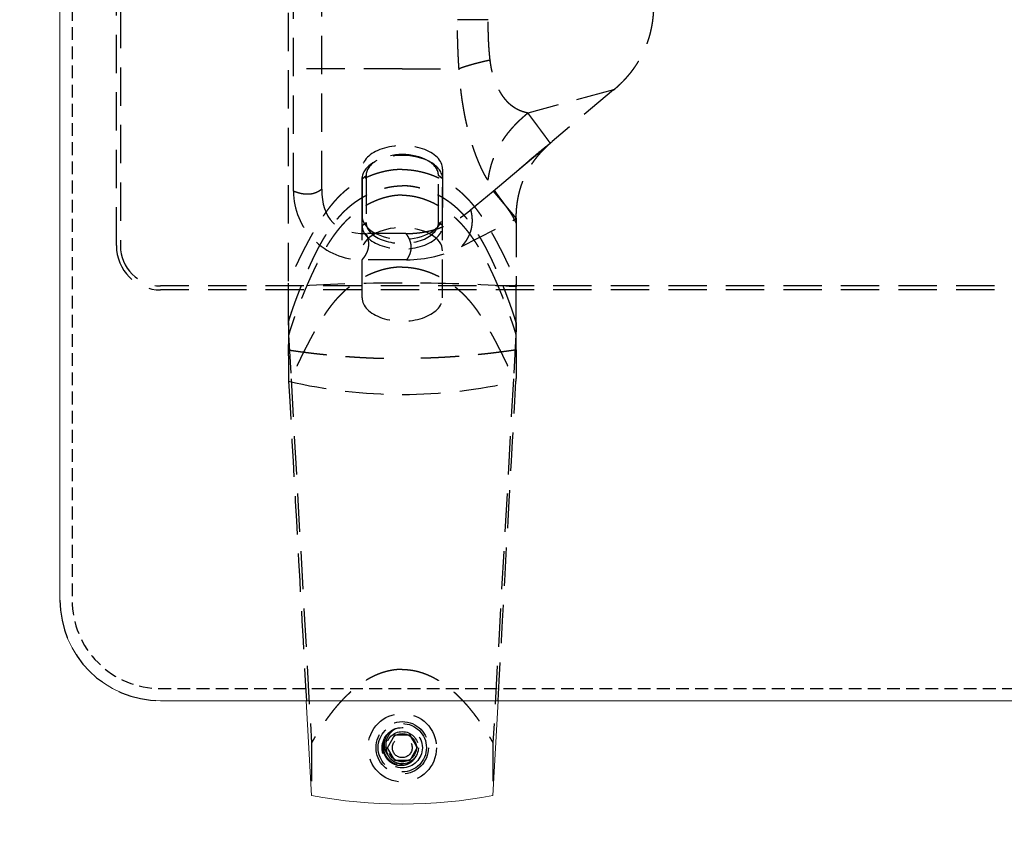
# Model space of a CAD drawing. Units: millimetres. Extents: x -1007 to 1552, y 968 to 1551.
# Drawn here: x -830 to -806, y 995 to 1015 of the extents above; entities that cross this region are included whole.
import ezdxf

# ---------------------------------------------------------------- set-up
doc = ezdxf.new("R2010")
doc.units = ezdxf.units.MM
doc.header["$PDMODE"] = 34
doc.linetypes.add('NASCOSTA2', pattern=[4.7625, 3.175, -1.5875])
doc.layers.get('0').update_dxf_attribs({"linetype": 'CONTINUOUS'})
doc.layers.get('DEFPOINTS').update_dxf_attribs({"linetype": 'CONTINUOUS'})
for name, color, linetype in [('FRAU-CUCITURE', 32, 'NASCOSTA2'), ('FRAU-NASCOSTE', 8, 'NASCOSTA2'), ('FRAU-QUOTE', 34, 'CONTINUOUS')]:
    doc.layers.add(name, color=color, linetype=linetype)
doc.layers.add('FRAU-DISEGNI', color=52, linetype='CONTINUOUS', lineweight=13)
doc.styles.add('POLTRONA-FRAU', font='times.ttf', dxfattribs={"oblique": 15})
doc.dimstyles.new('POLTRONA-FRAU', dxfattribs={"dimscale": 2, "dimtxt": 1.8, "dimasz": 1, "dimexe": 0, "dimexo": 0.5, "dimgap": 1, "dimtad": 0, "dimdec": 0, "dimrnd": 1, "dimdsep": 46, "dimtxsty": 'POLTRONA-FRAU', "dimblk": 'DOT', "dimcen": 2.5, "dimse1": 1, "dimse2": 1, "dimclrd": 256, "dimclre": 256, "dimaunit": 1, "dimadec": 0, "dimazin": 0, "dimtfac": 1, "dimtdec": 0, "dimtofl": 0, "dimtmove": 0, "dimatfit": 3, "dimldrblk": 'CLOSEDBLANK', "dimfxl": 0, "dimtolj": 1, "dimarcsym": 0})

# ---------------------------------------------------------------- blocks, each defined once
blk = doc.blocks.new('_DOT')
at = {"color": 0, "linetype": 'ByBlock'}
blk.add_line((-0.5, 0), (-1, 0), dxfattribs=at)
at = {"color": 0, "linetype": 'ByBlock', "const_width": 0.5}
blk.add_lwpolyline([(-0.25, 0, 1), (0.25, 0, 1)], format="xyb", close=True, dxfattribs=at)
blk = doc.blocks.new('*D7')
at = {"layer": 'DEFPOINTS', "color": 0}
for p in [(-829.471, 1020.649), (-680.471, 1015.608), (-680.471, 972.446)]:
    blk.add_point(p, dxfattribs=at)
at = {"layer": 'FRAU-QUOTE', "lineweight": -2}
for p, q in [((-827.471, 972.446), (-763.709, 972.446)), ((-682.471, 972.446), (-746.234, 972.446))]:
    blk.add_line(p, q, dxfattribs=at)
at = {"layer": 'FRAU-QUOTE', "lineweight": -2, "xscale": 2, "yscale": 2, "zscale": 2, "rotation": 180}
blk.add_blockref('_DOT', (-829.471, 972.446), dxfattribs=at)
at = {"layer": 'FRAU-QUOTE', "lineweight": -2, "xscale": 2, "yscale": 2, "zscale": 2}
blk.add_blockref('_DOT', (-680.471, 972.446), dxfattribs=at)
at = {"layer": 'FRAU-QUOTE', "color": 0, "insert": (-754.971, 972.446), "char_height": 6, "attachment_point": 5, "style": 'POLTRONA-FRAU'}
blk.add_mtext('\\A1;149', dxfattribs=at)
blk = doc.blocks.new('_ClosedBlank')
at = {"color": 0, "linetype": 'ByBlock', "lineweight": -2}
for p, q in [((-1, 0.167), (0, 0)), ((-1, 0.167), (-1, -0.167)), ((0, 0), (-1, -0.167))]:
    blk.add_line(p, q, dxfattribs=at)

msp = doc.modelspace()

# ---------------------------------------------------------------- linework, layer by layer
at = {"layer": 'FRAU-CUCITURE', "ltscale": 0.1, "flags": 128}
msp.add_lwpolyline([(-829.171, 1043.549), (-829.171, 1000.749, 0.414214), (-826.971, 998.549), (-775.471, 998.549)], format="xyb", dxfattribs=at)
at = {"layer": 'FRAU-DISEGNI'}
for p, q in [((-829.471, 1040.549), (-829.471, 1000.749)), ((-775.471, 998.249), (-826.971, 998.249)), ((-823.354, 998.249), (-823.223, 995.897)), ((-818.589, 998.249), (-818.719, 995.897))]:
    msp.add_line(p, q, dxfattribs=at)
for centre, radius, start, end in [((-826.971, 1000.749), 2.5, 180, 270), ((-820.971, 1007.536), 11.855, 259.0488, 280.9512)]:
    msp.add_arc(centre, radius, start, end, dxfattribs=at)
at = {"layer": 'FRAU-NASCOSTE', "ltscale": 0.3}
for p, q in [((-828.071, 1009.549), (-828.071, 1032.549)), ((-827.971, 1032.549), (-827.971, 1009.549)), ((-823.671, 1010.899), (-823.671, 1031.199)), ((-822.971, 1010.949), (-822.971, 1031.149)), ((-823.801, 1021.049), (-823.801, 1008.526)), ((-818.835, 1015.16), (-819.601, 1015.16)), ((-820.972, 1013.94), (-823.801, 1013.94)), ((-820.972, 1013.94), (-820.971, 1013.94)), ((-820.971, 1013.94), (-820.971, 1013.94)), ((-820.971, 1013.94), (-819.561, 1013.94)), ((-815.722, 1013.415), (-817.85, 1012.84)), ((-815.722, 1013.415), (-817.248, 1012.134)), ((-818.077, 1011.439), (-817.248, 1012.134)), ((-820.341, 1011.663), (-820.271, 1011.623)), ((-821.971, 1010.29), (-821.971, 1011.452)), ((-821.971, 1011.208), (-821.871, 1011.289)), ((-821.871, 1011.289), (-821.871, 1010.127)), ((-820.071, 1010.127), (-820.071, 1011.289)), ((-819.971, 1011.208), (-820.071, 1011.289)), ((-819.971, 1011.452), (-819.971, 1010.29)), ((-818.715, 1010.903), (-818.077, 1011.439)), ((-821.971, 1011.208), (-821.971, 1010.046)), ((-819.971, 1010.046), (-819.971, 1011.208)), ((-819.274, 1010.434), (-818.715, 1010.903)), ((-818.715, 1010.903), (-818.141, 1010.219)), ((-821.971, 1008.255), (-821.971, 1010.29)), ((-821.971, 1010.046), (-821.871, 1010.127)), ((-819.971, 1010.046), (-820.071, 1010.127)), ((-819.971, 1008.255), (-819.971, 1010.29)), ((-819.501, 1009.526), (-818.141, 1010.219)), ((-818.141, 1010.219), (-818.141, 1008.526)), ((-821.971, 1008.255), (-821.971, 1010.046)), ((-820.881, 1009.849), (-821.871, 1009.849)), ((-819.971, 1008.255), (-819.971, 1010.046)), ((-820.863, 1009.199), (-821.971, 1009.199)), ((-721.971, 1008.549), (-826.971, 1008.549)), ((-721.971, 1008.449), (-826.971, 1008.449)), ((-823.793, 1007.331), (-823.733, 1006.245)), ((-818.149, 1007.331), (-818.21, 1006.245)), ((-823.733, 1006.245), (-823.225, 997.2)), ((-818.21, 1006.245), (-818.718, 997.2)), ((-821.341, 997.079), (-821.158, 997.4)), ((-821.158, 997.4), (-820.788, 997.402)), ((-820.788, 997.402), (-820.602, 997.083)), ((-823.225, 997.2), (-823.223, 995.897)), ((-818.718, 997.2), (-818.719, 995.897)), ((-821.155, 996.76), (-821.341, 997.079)), ((-820.602, 997.083), (-820.785, 996.762)), ((-820.785, 996.762), (-821.155, 996.76)), ((-820.971, 996.681), (-820.971, 996.68)), ((-820.971, 996.662), (-820.971, 996.68))]:
    msp.add_line(p, q, dxfattribs=at)
for radius in [0.85, 0.65, 0.6, 0.5, 0.4, 0.4, 0.4, 0.35, 0.246]:
    msp.add_circle((-820.971, 997.081), radius, dxfattribs=at)
for centre, radius, start, end in [((-821.971, 1010.899), 1.7, 179.9991, 270.0009), ((-826.971, 1009.549), 1.1, 180, 270), ((-826.971, 1009.549), 1, 180, 270), ((-820.863, 1012.199), 3, 269.9996, 296.9999), ((-685.502, 1008.49), 138.3, 179.94836, 180.35261), ((-956.924, 1008.492), 138.782, 359.648, 0.05085), ((91.233, 1007.988), 915.035, 179.966286, 180.064455), ((-1735.643, 1007.988), 917.502, 359.935716, 0.033621), ((-514.482, 1006.336), 309.319, 179.75866, 179.88467), ((-514.458, 1006.336), 309.343, 179.75866, 179.88466), ((-1127.485, 1006.336), 309.343, 0.11534, 0.24134), ((-1127.485, 1006.336), 309.343, 0.11534, 0.24134), ((-820.973, 1018.214), 12.359, 256.8064, 270.0051), ((65959.746, 4701.869), 66885.717, 183.1674204, 183.17422576), ((-820.97, 1018.214), 12.359, 269.9949, 283.1936), ((-67601.689, 4701.869), 66885.717, 356.82577424, 356.8325796), ((-826.971, 1000.749), 2.5, 180, 270), ((-820.971, 997.081), 0.5, 109.3912, 133.4268), ((-820.971, 997.081), 0.401, 180.6697, 270)]:
    msp.add_arc(centre, radius, start, end, dxfattribs=at)
for centre, major_axis, ratio, start_param, end_param in [((-820.971, 1011.452), (1, 0), 0.581067, 0, 3.141593), ((-820.971, 1011.208), (-1, 0), 0.581067, 3.936746, 5.488031), ((-820.971, 1011.289), (-0.9, 0), 0.581067, 3.936746, 5.488031), ((-820.971, 1011.208), (-1, 0), 0.581067, 5.488031, 6.283185), ((-820.971, 1011.289), (-0.9, 0), 0.581067, 5.488031, 6.283185), ((-820.971, 1011.289), (-0.9, 0), 0.581067, 3.141593, 3.936746), ((-820.971, 1011.208), (-1, 0), 0.581067, 3.141593, 3.936746), ((-531.254, 1301.566), (-291.443, -291.442), 0.043452, 6.239741, 6.32663), ((-820.971, 1010.29), (1, 0), 0.581067, 3.141593, 6.283185), ((-820.971, 1010.127), (-0.9, 0), 0.581067, 0, 3.141593), ((-820.971, 1010.046), (-1, 0), 0.581067, 0, 3.141593), ((-820.971, 1009.417), (-1, 0), 0.581067, 3.141593, 6.283185), ((-820.971, 1009.417), (-1, 0), 0.581067, 3.141593, 6.283185), ((-820.97, 1005.275), (-12.001, 0), 0.278781, 4.712498, 4.950555), ((-820.973, 1005.274), (-12.004, 0), 0.278846, 4.474248, 4.71225), ((-820.971, 1008.255), (-1, 0), 0.581067, 0, 3.141593), ((-820.971, 1008.255), (-1, 0), 0.581067, 0, 3.141593)]:
    msp.add_ellipse(centre, major_axis=major_axis, ratio=ratio, start_param=start_param, end_param=end_param, dxfattribs=at)
for points, degree, knots in [([(-815.722, 1013.415), (-815.526, 1013.579), (-815.35, 1013.758), (-815.198, 1013.951), (-814.944, 1014.363), (-814.793, 1014.823), (-814.745, 1015.061), (-814.721, 1015.308), (-814.721, 1015.56)], 5, [0, 0, 0, 0, 0, 0, 18.714101, 18.714101, 18.714101, 37.211786, 37.211786, 37.211786, 37.211786, 37.211786, 37.211786]), ([(-819.561, 1013.94), (-819.57, 1014.063), (-819.577, 1014.185), (-819.583, 1014.308), (-819.592, 1014.544), (-819.598, 1014.779), (-819.6, 1014.892), (-819.601, 1015.007), (-819.601, 1015.122), (-819.601, 1015.125), (-819.601, 1015.134), (-819.601, 1015.143), (-819.601, 1015.148), (-819.601, 1015.154), (-819.601, 1015.16)], 5, [0, 0, 0, 0, 0, 0, 10.748038, 10.748038, 10.748038, 20.661679, 20.661679, 20.661679, 20.938235, 20.938235, 20.938235, 21.477136, 21.477136, 21.477136, 21.477136, 21.477136, 21.477136]), ([(-818.789, 1014.155), (-818.802, 1014.269), (-818.812, 1014.386), (-818.821, 1014.506), (-818.831, 1014.699), (-818.835, 1014.896), (-818.836, 1014.971), (-818.836, 1015.049), (-818.836, 1015.126), (-818.836, 1015.129), (-818.835, 1015.137), (-818.835, 1015.144), (-818.835, 1015.149), (-818.835, 1015.154), (-818.835, 1015.16)], 5, [0, 0, 0, 0, 0, 0, 12.115775, 12.115775, 12.115775, 19.523458, 19.523458, 19.523458, 19.779454, 19.779454, 19.779454, 20.312478, 20.312478, 20.312478, 20.312478, 20.312478, 20.312478]), ([(-818.789, 1014.155), (-818.918, 1014.127), (-819.04, 1014.098), (-819.158, 1014.068), (-819.314, 1014.024), (-819.449, 1013.98), (-819.487, 1013.967), (-819.524, 1013.954), (-819.559, 1013.941), (-819.56, 1013.941), (-819.56, 1013.941), (-819.561, 1013.94)], 5, [0, 0, 0, 0, 0, 0, 25.101243, 25.101243, 25.101243, 35.432254, 35.432254, 35.432254, 35.649973, 35.649973, 35.649973, 35.649973, 35.649973, 35.649973]), ([(-817.85, 1012.84), (-817.851, 1012.84), (-817.852, 1012.84), (-817.853, 1012.841), (-817.855, 1012.841), (-817.857, 1012.841), (-817.858, 1012.842), (-817.865, 1012.843), (-817.872, 1012.845), (-817.878, 1012.846), (-817.914, 1012.855), (-817.949, 1012.865), (-817.979, 1012.874), (-818.053, 1012.901), (-818.125, 1012.936), (-818.167, 1012.96), (-818.256, 1013.02), (-818.338, 1013.094), (-818.381, 1013.139), (-818.462, 1013.238), (-818.534, 1013.352), (-818.568, 1013.413), (-818.632, 1013.543), (-818.685, 1013.684), (-818.709, 1013.757), (-818.742, 1013.876), (-818.766, 1013.999), (-818.774, 1014.044), (-818.781, 1014.091), (-818.787, 1014.139), (-818.787, 1014.14), (-818.787, 1014.143), (-818.788, 1014.147), (-818.788, 1014.15), (-818.788, 1014.152), (-818.789, 1014.155)], 5, [0, 0, 0, 0, 0, 0, 0.174135, 0.174135, 0.174135, 0.34827, 0.34827, 0.34827, 1.393061, 1.393061, 1.393061, 6.615103, 6.615103, 6.615103, 14.535642, 14.535642, 14.535642, 23.974135, 23.974135, 23.974135, 34.019435, 34.019435, 34.019435, 44.216842, 44.216842, 44.216842, 50.025434, 50.025434, 50.025434, 50.158618, 50.158618, 50.158618, 50.415355, 50.415355, 50.415355, 50.415355, 50.415355, 50.415355]), ([(-818.846, 1011.174), (-818.847, 1011.176), (-818.848, 1011.178), (-818.849, 1011.18), (-818.854, 1011.188), (-818.859, 1011.196), (-818.863, 1011.202), (-818.901, 1011.265), (-818.94, 1011.334), (-818.974, 1011.401), (-819.046, 1011.552), (-819.114, 1011.719), (-819.149, 1011.81), (-819.201, 1011.957), (-819.249, 1012.109), (-819.266, 1012.165), (-819.299, 1012.28), (-819.33, 1012.396), (-819.344, 1012.455), (-819.373, 1012.573), (-819.399, 1012.693), (-819.411, 1012.754), (-819.447, 1012.937), (-819.477, 1013.122), (-819.495, 1013.247), (-819.521, 1013.455), (-819.541, 1013.666), (-819.548, 1013.749), (-819.555, 1013.834), (-819.56, 1013.919), (-819.56, 1013.921), (-819.56, 1013.924), (-819.56, 1013.927), (-819.56, 1013.929), (-819.561, 1013.932), (-819.561, 1013.936), (-819.561, 1013.937), (-819.561, 1013.939), (-819.561, 1013.94)], 5, [0, 0, 0, 0, 0, 0, 0.30695, 0.30695, 0.30695, 1.227786, 1.227786, 1.227786, 9.984591, 9.984591, 9.984591, 19.562492, 19.562492, 19.562492, 25.118652, 25.118652, 25.118652, 30.72713, 30.72713, 30.72713, 36.368404, 36.368404, 36.368404, 47.731686, 47.731686, 47.731686, 55.133369, 55.133369, 55.133369, 55.262601, 55.262601, 55.262601, 55.391879, 55.391879, 55.391879, 55.521157, 55.521157, 55.521157, 55.521157, 55.521157, 55.521157]), ([(-817.85, 1012.84), (-818.087, 1012.65), (-818.296, 1012.443), (-818.473, 1012.218), (-818.668, 1011.877), (-818.784, 1011.508), (-818.811, 1011.399), (-818.832, 1011.288), (-818.846, 1011.174)], 5, [0, 0, 0, 0, 0, 0, 22.678021, 22.678021, 22.678021, 31.979629, 31.979629, 31.979629, 31.979629, 31.979629, 31.979629]), ([(-817.296, 1012.094), (-817.349, 1012.167), (-817.403, 1012.241), (-817.456, 1012.312), (-817.545, 1012.432), (-817.636, 1012.554), (-817.67, 1012.599), (-817.726, 1012.675), (-817.782, 1012.75), (-817.806, 1012.781), (-817.828, 1012.811), (-817.85, 1012.84)], 5, [0, 0, 0, 0, 0, 0, 20.424133, 20.424133, 20.424133, 32.576188, 32.576188, 32.576188, 40.550173, 40.550173, 40.550173, 40.550173, 40.550173, 40.550173]), ([(-818.141, 1010.219), (-818.141, 1010.317), (-818.138, 1010.413), (-818.13, 1010.508), (-818.106, 1010.692), (-818.066, 1010.873), (-818.042, 1010.96), (-818, 1011.089), (-817.95, 1011.212), (-817.932, 1011.252), (-817.842, 1011.445), (-817.731, 1011.624), (-817.63, 1011.759), (-817.491, 1011.914), (-817.339, 1012.056), (-817.309, 1012.083), (-817.279, 1012.109), (-817.248, 1012.134)], 5, [0, 0, 0, 0, 0, 0, 6.321947, 6.321947, 6.321947, 12.434569, 12.434569, 12.434569, 15.439467, 15.439467, 15.439467, 27.16892, 27.16892, 27.16892, 29.923808, 29.923808, 29.923808, 29.923808, 29.923808, 29.923808]), ([(-818.077, 1011.439), (-818.043, 1011.468), (-817.973, 1011.527), (-817.87, 1011.617), (-817.756, 1011.718), (-817.612, 1011.84), (-817.439, 1011.982), (-817.312, 1012.084), (-817.248, 1012.134)], 3, [0, 0, 0, 0, 1.365414, 2.739285, 4.093714, 5.939732, 8.391134, 10.824003, 10.824003, 10.824003, 10.824003]), ([(-820.971, 1011.44), (-821.102, 1011.44), (-821.232, 1011.429), (-821.363, 1011.407), (-821.63, 1011.341), (-821.887, 1011.235), (-822.015, 1011.171), (-822.177, 1011.075), (-822.324, 1010.963), (-822.359, 1010.935), (-822.428, 1010.877), (-822.492, 1010.817), (-822.524, 1010.787), (-822.626, 1010.683), (-822.72, 1010.575), (-822.782, 1010.497), (-822.938, 1010.288), (-823.072, 1010.077), (-823.15, 1009.946), (-823.312, 1009.656), (-823.448, 1009.389), (-823.517, 1009.248), (-823.628, 1009.021), (-823.715, 1008.828), (-823.749, 1008.75), (-823.778, 1008.679), (-823.801, 1008.615)], 5, [0, 0, 0, 0, 0, 0, 11.015934, 11.015934, 11.015934, 22.610166, 22.610166, 22.610166, 26.344709, 26.344709, 26.344709, 30.102052, 30.102052, 30.102052, 38.838912, 38.838912, 38.838912, 53.344959, 53.344959, 53.344959, 72.018532, 72.018532, 72.018532, 86.339232, 86.339232, 86.339232, 86.339232, 86.339232, 86.339232]), ([(-820.971, 1011.44), (-820.841, 1011.44), (-820.711, 1011.429), (-820.58, 1011.407), (-820.313, 1011.341), (-820.056, 1011.235), (-819.928, 1011.171), (-819.766, 1011.075), (-819.619, 1010.963), (-819.584, 1010.935), (-819.515, 1010.877), (-819.451, 1010.817), (-819.419, 1010.787), (-819.317, 1010.683), (-819.223, 1010.575), (-819.161, 1010.497), (-819.005, 1010.288), (-818.871, 1010.077), (-818.793, 1009.946), (-818.631, 1009.656), (-818.495, 1009.389), (-818.426, 1009.248), (-818.315, 1009.021), (-818.228, 1008.828), (-818.194, 1008.75), (-818.165, 1008.679), (-818.141, 1008.615)], 5, [0, 0, 0, 0, 0, 0, 11.015934, 11.015934, 11.015934, 22.610166, 22.610166, 22.610166, 26.344709, 26.344709, 26.344709, 30.102052, 30.102052, 30.102052, 38.838912, 38.838912, 38.838912, 53.344959, 53.344959, 53.344959, 72.018532, 72.018532, 72.018532, 86.339232, 86.339232, 86.339232, 86.339232, 86.339232, 86.339232]), ([(-818.141, 1010.11), (-818.142, 1010.111), (-818.143, 1010.113), (-818.143, 1010.114), (-818.162, 1010.157), (-818.182, 1010.199), (-818.203, 1010.239), (-818.231, 1010.288), (-818.261, 1010.337), (-818.268, 1010.347), (-818.281, 1010.367), (-818.294, 1010.386), (-818.3, 1010.396), (-818.314, 1010.416), (-818.328, 1010.436), (-818.335, 1010.446), (-818.384, 1010.515), (-818.436, 1010.586), (-818.482, 1010.647), (-818.56, 1010.752), (-818.638, 1010.862), (-818.669, 1010.906), (-818.723, 1010.986), (-818.777, 1011.068), (-818.8, 1011.102), (-818.823, 1011.138), (-818.846, 1011.174)], 5, [0, 0, 0, 0, 0, 0, 0.45187, 0.45187, 0.45187, 11.609073, 11.609073, 11.609073, 14.4919, 14.4919, 14.4919, 17.376988, 17.376988, 17.376988, 20.262077, 20.262077, 20.262077, 37.630804, 37.630804, 37.630804, 49.278549, 49.278549, 49.278549, 58.009905, 58.009905, 58.009905, 58.009905, 58.009905, 58.009905]), ([(-823.799, 1007.639), (-823.785, 1007.689), (-823.769, 1007.742), (-823.752, 1007.798), (-823.715, 1007.911), (-823.672, 1008.033), (-823.65, 1008.094), (-823.594, 1008.247), (-823.532, 1008.411), (-823.493, 1008.511), (-823.417, 1008.7), (-823.333, 1008.899), (-823.293, 1008.991), (-823.21, 1009.175), (-823.119, 1009.362), (-823.072, 1009.455), (-822.982, 1009.624), (-822.882, 1009.792), (-822.835, 1009.868), (-822.745, 1010.004), (-822.645, 1010.137), (-822.598, 1010.196), (-822.529, 1010.278), (-822.454, 1010.358), (-822.431, 1010.381), (-822.368, 1010.443), (-822.302, 1010.504), (-822.258, 1010.541), (-822.152, 1010.625), (-822.037, 1010.703), (-821.97, 1010.745), (-821.837, 1010.819), (-821.695, 1010.883), (-821.627, 1010.91), (-821.475, 1010.964), (-821.318, 1011.002), (-821.231, 1011.018), (-821.127, 1011.03), (-821.023, 1011.034), (-821.006, 1011.035), (-820.989, 1011.035), (-820.971, 1011.035)], 5, [0, 0, 0, 0, 0, 0, 10.26842, 10.26842, 10.26842, 19.756535, 19.756535, 19.756535, 33.231075, 33.231075, 33.231075, 44.594011, 44.594011, 44.594011, 55.586628, 55.586628, 55.586628, 64.580903, 64.580903, 64.580903, 71.86595, 71.86595, 71.86595, 74.878341, 74.878341, 74.878341, 80.108412, 80.108412, 80.108412, 86.996821, 86.996821, 86.996821, 93.143993, 93.143993, 93.143993, 100.415772, 100.415772, 100.415772, 101.865263, 101.865263, 101.865263, 101.865263, 101.865263, 101.865263]), ([(-823.799, 1007.639), (-823.787, 1007.683), (-823.773, 1007.73), (-823.758, 1007.779), (-823.724, 1007.883), (-823.685, 1007.996), (-823.664, 1008.056), (-823.593, 1008.252), (-823.51, 1008.468), (-823.448, 1008.624), (-823.341, 1008.884), (-823.219, 1009.156), (-823.17, 1009.259), (-823.081, 1009.44), (-822.982, 1009.623), (-822.937, 1009.701), (-822.849, 1009.847), (-822.752, 1009.992), (-822.704, 1010.059), (-822.615, 1010.177), (-822.516, 1010.292), (-822.47, 1010.342), (-822.384, 1010.43), (-822.29, 1010.514), (-822.246, 1010.551), (-822.14, 1010.634), (-822.026, 1010.711), (-821.958, 1010.752), (-821.824, 1010.825), (-821.683, 1010.888), (-821.615, 1010.915), (-821.463, 1010.967), (-821.306, 1011.004), (-821.22, 1011.02), (-821.119, 1011.031), (-821.017, 1011.034), (-821.002, 1011.035), (-820.987, 1011.035), (-820.971, 1011.035)], 5, [0, 0, 0, 0, 0, 0, 9.097916, 9.097916, 9.097916, 18.545927, 18.545927, 18.545927, 39.114701, 39.114701, 39.114701, 51.46191, 51.46191, 51.46191, 60.704663, 60.704663, 60.704663, 68.838988, 68.838988, 68.838988, 75.179062, 75.179062, 75.179062, 80.36915, 80.36915, 80.36915, 87.227758, 87.227758, 87.227758, 93.35132, 93.35132, 93.35132, 100.600875, 100.600875, 100.600875, 101.869879, 101.869879, 101.869879, 101.869879, 101.869879, 101.869879]), ([(-820.971, 1010.802), (-821.086, 1010.802), (-821.2, 1010.791), (-821.316, 1010.769), (-821.555, 1010.702), (-821.789, 1010.596), (-821.907, 1010.53), (-822.059, 1010.43), (-822.201, 1010.315), (-822.237, 1010.285), (-822.345, 1010.188), (-822.446, 1010.084), (-822.511, 1010.01), (-822.688, 1009.791), (-822.841, 1009.558), (-822.932, 1009.404), (-823.102, 1009.088), (-823.245, 1008.781), (-823.313, 1008.628), (-823.439, 1008.328), (-823.545, 1008.057), (-823.594, 1007.928), (-823.671, 1007.718), (-823.732, 1007.535), (-823.756, 1007.462), (-823.776, 1007.394), (-823.793, 1007.331)], 5, [0, 0, 0, 0, 0, 0, 9.871543, 9.871543, 9.871543, 20.513936, 20.513936, 20.513936, 24.204104, 24.204104, 24.204104, 31.932425, 31.932425, 31.932425, 46.427845, 46.427845, 46.427845, 61.555176, 61.555176, 61.555176, 77.269879, 77.269879, 77.269879, 88.999736, 88.999736, 88.999736, 88.999736, 88.999736, 88.999736]), ([(-822.971, 1010.949), (-823.025, 1010.905), (-823.084, 1010.87), (-823.147, 1010.844), (-823.284, 1010.814), (-823.433, 1010.826), (-823.511, 1010.842), (-823.591, 1010.867), (-823.671, 1010.899)], 5, [0, 0, 0, 0, 0, 0, 6.004018, 6.004018, 6.004018, 12.337387, 12.337387, 12.337387, 12.337387, 12.337387, 12.337387]), ([(-818.144, 1007.639), (-818.158, 1007.689), (-818.173, 1007.742), (-818.191, 1007.798), (-818.228, 1007.911), (-818.271, 1008.033), (-818.293, 1008.094), (-818.349, 1008.247), (-818.411, 1008.411), (-818.45, 1008.511), (-818.526, 1008.7), (-818.61, 1008.899), (-818.65, 1008.991), (-818.733, 1009.175), (-818.824, 1009.362), (-818.871, 1009.455), (-818.961, 1009.624), (-819.061, 1009.792), (-819.108, 1009.868), (-819.198, 1010.004), (-819.298, 1010.137), (-819.345, 1010.196), (-819.414, 1010.278), (-819.489, 1010.358), (-819.512, 1010.381), (-819.575, 1010.443), (-819.641, 1010.504), (-819.685, 1010.541), (-819.791, 1010.625), (-819.905, 1010.703), (-819.973, 1010.745), (-820.106, 1010.819), (-820.248, 1010.883), (-820.316, 1010.91), (-820.468, 1010.964), (-820.625, 1011.002), (-820.712, 1011.018), (-820.815, 1011.03), (-820.92, 1011.034), (-820.937, 1011.035), (-820.954, 1011.035), (-820.971, 1011.035)], 5, [0, 0, 0, 0, 0, 0, 10.26842, 10.26842, 10.26842, 19.756535, 19.756535, 19.756535, 33.231075, 33.231075, 33.231075, 44.594011, 44.594011, 44.594011, 55.586628, 55.586628, 55.586628, 64.580903, 64.580903, 64.580903, 71.86595, 71.86595, 71.86595, 74.878341, 74.878341, 74.878341, 80.108412, 80.108412, 80.108412, 86.996821, 86.996821, 86.996821, 93.143993, 93.143993, 93.143993, 100.415772, 100.415772, 100.415772, 101.865263, 101.865263, 101.865263, 101.865263, 101.865263, 101.865263]), ([(-818.144, 1007.639), (-818.156, 1007.683), (-818.17, 1007.73), (-818.185, 1007.779), (-818.219, 1007.883), (-818.258, 1007.996), (-818.279, 1008.056), (-818.35, 1008.252), (-818.433, 1008.468), (-818.495, 1008.624), (-818.602, 1008.884), (-818.724, 1009.156), (-818.773, 1009.259), (-818.862, 1009.44), (-818.961, 1009.623), (-819.006, 1009.701), (-819.094, 1009.847), (-819.191, 1009.992), (-819.239, 1010.059), (-819.328, 1010.177), (-819.427, 1010.292), (-819.472, 1010.342), (-819.559, 1010.43), (-819.653, 1010.514), (-819.697, 1010.551), (-819.803, 1010.634), (-819.917, 1010.711), (-819.985, 1010.752), (-820.118, 1010.825), (-820.26, 1010.888), (-820.328, 1010.915), (-820.48, 1010.967), (-820.637, 1011.004), (-820.723, 1011.02), (-820.824, 1011.031), (-820.926, 1011.034), (-820.941, 1011.035), (-820.956, 1011.035), (-820.971, 1011.035)], 5, [0, 0, 0, 0, 0, 0, 9.097916, 9.097916, 9.097916, 18.545927, 18.545927, 18.545927, 39.114701, 39.114701, 39.114701, 51.46191, 51.46191, 51.46191, 60.704663, 60.704663, 60.704663, 68.838988, 68.838988, 68.838988, 75.179062, 75.179062, 75.179062, 80.36915, 80.36915, 80.36915, 87.227758, 87.227758, 87.227758, 93.35132, 93.35132, 93.35132, 100.600875, 100.600875, 100.600875, 101.869879, 101.869879, 101.869879, 101.869879, 101.869879, 101.869879]), ([(-820.971, 1010.802), (-820.857, 1010.802), (-820.743, 1010.791), (-820.627, 1010.769), (-820.388, 1010.702), (-820.154, 1010.596), (-820.036, 1010.53), (-819.884, 1010.43), (-819.742, 1010.315), (-819.706, 1010.285), (-819.598, 1010.188), (-819.497, 1010.084), (-819.432, 1010.01), (-819.255, 1009.791), (-819.102, 1009.558), (-819.011, 1009.404), (-818.841, 1009.088), (-818.698, 1008.781), (-818.63, 1008.628), (-818.504, 1008.328), (-818.398, 1008.057), (-818.349, 1007.928), (-818.272, 1007.718), (-818.211, 1007.535), (-818.187, 1007.462), (-818.167, 1007.394), (-818.149, 1007.331)], 5, [0, 0, 0, 0, 0, 0, 9.871543, 9.871543, 9.871543, 20.513936, 20.513936, 20.513936, 24.204104, 24.204104, 24.204104, 31.932425, 31.932425, 31.932425, 46.427845, 46.427845, 46.427845, 61.555176, 61.555176, 61.555176, 77.269879, 77.269879, 77.269879, 88.999736, 88.999736, 88.999736, 88.999736, 88.999736, 88.999736]), ([(-820.881, 1009.849), (-820.63, 1009.849), (-820.385, 1009.877), (-820.149, 1009.935), (-819.827, 1010.059), (-819.529, 1010.241), (-819.442, 1010.301), (-819.357, 1010.365), (-819.274, 1010.434)], 5, [0, 0, 0, 0, 0, 0, 21.360558, 21.360558, 21.360558, 30.503638, 30.503638, 30.503638, 30.503638, 30.503638, 30.503638]), ([(-819.274, 1010.434), (-819.248, 1010.336), (-819.233, 1010.237), (-819.231, 1010.139), (-819.252, 1009.947), (-819.325, 1009.767), (-819.373, 1009.682), (-819.433, 1009.602), (-819.501, 1009.526)], 5, [0, 0, 0, 0, 0, 0, 6.984114, 6.984114, 6.984114, 13.899247, 13.899247, 13.899247, 13.899247, 13.899247, 13.899247]), ([(-821.871, 1009.849), (-821.841, 1009.779), (-821.819, 1009.709), (-821.807, 1009.639), (-821.806, 1009.503), (-821.849, 1009.374), (-821.881, 1009.313), (-821.922, 1009.254), (-821.971, 1009.199)], 5, [0, 0, 0, 0, 0, 0, 6.110429, 6.110429, 6.110429, 12.096476, 12.096476, 12.096476, 12.096476, 12.096476, 12.096476]), ([(-820.881, 1009.849), (-820.835, 1009.785), (-820.798, 1009.719), (-820.771, 1009.652), (-820.744, 1009.518), (-820.765, 1009.385), (-820.788, 1009.321), (-820.821, 1009.259), (-820.863, 1009.199)], 5, [0, 0, 0, 0, 0, 0, 6.161251, 6.161251, 6.161251, 12.105027, 12.105027, 12.105027, 12.105027, 12.105027, 12.105027]), ([(-820.971, 1009.016), (-821.095, 1009.016), (-821.22, 1009.005), (-821.344, 1008.983), (-821.598, 1008.916), (-821.844, 1008.81), (-821.967, 1008.744), (-822.212, 1008.592), (-822.433, 1008.405), (-822.539, 1008.3), (-822.672, 1008.149), (-822.793, 1007.988), (-822.824, 1007.946), (-822.888, 1007.854), (-822.948, 1007.76), (-822.98, 1007.71), (-823.048, 1007.598), (-823.114, 1007.484), (-823.15, 1007.421), (-823.3, 1007.149), (-823.439, 1006.876), (-823.541, 1006.667), (-823.639, 1006.456), (-823.733, 1006.245)], 5, [0, 0, 0, 0, 0, 0, 13.180533, 13.180533, 13.180533, 27.366228, 27.366228, 27.366228, 42.303094, 42.303094, 42.303094, 47.61082, 47.61082, 47.61082, 53.542169, 53.542169, 53.542169, 60.863847, 60.863847, 60.863847, 85.144731, 85.144731, 85.144731, 85.144731, 85.144731, 85.144731]), ([(-820.971, 1009.016), (-820.847, 1009.016), (-820.723, 1009.005), (-820.599, 1008.983), (-820.345, 1008.916), (-820.099, 1008.81), (-819.975, 1008.744), (-819.731, 1008.592), (-819.51, 1008.405), (-819.404, 1008.3), (-819.27, 1008.149), (-819.15, 1007.988), (-819.119, 1007.946), (-819.055, 1007.854), (-818.995, 1007.76), (-818.963, 1007.71), (-818.895, 1007.598), (-818.829, 1007.484), (-818.793, 1007.421), (-818.643, 1007.149), (-818.504, 1006.876), (-818.402, 1006.667), (-818.304, 1006.456), (-818.21, 1006.245)], 5, [0, 0, 0, 0, 0, 0, 13.180533, 13.180533, 13.180533, 27.366228, 27.366228, 27.366228, 42.303094, 42.303094, 42.303094, 47.61082, 47.61082, 47.61082, 53.542169, 53.542169, 53.542169, 60.863847, 60.863847, 60.863847, 85.144732, 85.144732, 85.144732, 85.144732, 85.144732, 85.144732]), ([(-823.799, 1007.639), (-823.798, 1007.571), (-823.798, 1007.508), (-823.797, 1007.45), (-823.796, 1007.389), (-823.794, 1007.348), (-823.794, 1007.342), (-823.794, 1007.336), (-823.793, 1007.331)], 5, [0, 0, 0, 0, 0, 0, 5.486858, 5.486858, 5.486858, 6.642325, 6.642325, 6.642325, 6.642325, 6.642325, 6.642325]), ([(-818.144, 1007.639), (-818.145, 1007.564), (-818.145, 1007.496), (-818.146, 1007.438), (-818.147, 1007.382), (-818.149, 1007.346), (-818.149, 1007.34), (-818.149, 1007.335), (-818.149, 1007.331)], 5, [0, 0, 0, 0, 0, 0, 9.065487, 9.065487, 9.065487, 11.178643, 11.178643, 11.178643, 11.178643, 11.178643, 11.178643]), ([(-823.801, 1006.959), (-823.524, 1006.918), (-823.245, 1006.881), (-822.964, 1006.849), (-822.399, 1006.795), (-821.829, 1006.762), (-821.544, 1006.75), (-821.258, 1006.745), (-820.971, 1006.745)], 5, [0, 0, 0, 0, 0, 0, 24.771161, 24.771161, 24.771161, 49.536536, 49.536536, 49.536536, 49.536536, 49.536536, 49.536536]), ([(-823.801, 1006.959), (-823.801, 1006.934), (-823.801, 1006.91), (-823.801, 1006.885), (-823.8, 1006.794), (-823.8, 1006.71), (-823.8, 1006.648), (-823.799, 1006.552), (-823.799, 1006.466), (-823.799, 1006.433), (-823.798, 1006.347), (-823.797, 1006.275), (-823.796, 1006.234), (-823.795, 1006.203), (-823.793, 1006.182)], 5, [0, 0, 0, 0, 0, 0, 2.225154, 2.225154, 2.225154, 8.668311, 8.668311, 8.668311, 12.753225, 12.753225, 12.753225, 20.396074, 20.396074, 20.396074, 20.396074, 20.396074, 20.396074]), ([(-823.801, 1006.959), (-823.524, 1006.918), (-823.245, 1006.881), (-822.964, 1006.849), (-822.399, 1006.795), (-821.829, 1006.762), (-821.544, 1006.75), (-821.258, 1006.745), (-820.971, 1006.745)], 5, [0, 0, 0, 0, 0, 0, 24.771161, 24.771161, 24.771161, 49.536536, 49.536536, 49.536536, 49.536536, 49.536536, 49.536536]), ([(-818.142, 1006.959), (-818.419, 1006.918), (-818.698, 1006.881), (-818.979, 1006.849), (-819.544, 1006.795), (-820.114, 1006.762), (-820.399, 1006.75), (-820.685, 1006.745), (-820.971, 1006.745)], 5, [0, 0, 0, 0, 0, 0, 24.770933, 24.770933, 24.770933, 49.53609, 49.53609, 49.53609, 49.53609, 49.53609, 49.53609]), ([(-818.142, 1006.959), (-818.419, 1006.918), (-818.698, 1006.881), (-818.979, 1006.849), (-819.544, 1006.795), (-820.114, 1006.762), (-820.399, 1006.75), (-820.685, 1006.745), (-820.971, 1006.745)], 5, [0, 0, 0, 0, 0, 0, 24.770933, 24.770933, 24.770933, 49.53609, 49.53609, 49.53609, 49.53609, 49.53609, 49.53609]), ([(-818.142, 1006.959), (-818.142, 1006.826), (-818.143, 1006.699), (-818.143, 1006.579), (-818.144, 1006.407), (-818.146, 1006.276), (-818.147, 1006.235), (-818.148, 1006.203), (-818.149, 1006.182)], 5, [0, 0, 0, 0, 0, 0, 9.915119, 9.915119, 9.915119, 15.411905, 15.411905, 15.411905, 15.411905, 15.411905, 15.411905]), ([(-820.971, 999.025), (-821.111, 999.025), (-821.25, 999.009), (-821.389, 998.976), (-821.644, 998.887), (-821.89, 998.748), (-822.001, 998.674), (-822.188, 998.531), (-822.368, 998.362), (-822.441, 998.288), (-822.655, 998.055), (-822.857, 997.791), (-822.985, 997.604), (-823.108, 997.406), (-823.225, 997.2)], 5, [0, 0, 0, 0, 0, 0, 14.224043, 14.224043, 14.224043, 26.420393, 26.420393, 26.420393, 35.156543, 35.156543, 35.156543, 52.396629, 52.396629, 52.396629, 52.396629, 52.396629, 52.396629]), ([(-820.971, 999.025), (-820.832, 999.025), (-820.692, 999.009), (-820.554, 998.976), (-820.299, 998.887), (-820.053, 998.748), (-819.942, 998.674), (-819.755, 998.531), (-819.575, 998.362), (-819.502, 998.288), (-819.287, 998.055), (-819.086, 997.791), (-818.957, 997.604), (-818.835, 997.406), (-818.718, 997.2)], 5, [0, 0, 0, 0, 0, 0, 14.224043, 14.224043, 14.224043, 26.420393, 26.420393, 26.420393, 35.156543, 35.156543, 35.156543, 52.396629, 52.396629, 52.396629, 52.396629, 52.396629, 52.396629]), ([(-821.315, 997.444), (-821.325, 997.433), (-821.334, 997.422), (-821.343, 997.411), (-821.358, 997.392), (-821.371, 997.372), (-821.376, 997.363), (-821.384, 997.35), (-821.391, 997.336), (-821.394, 997.331), (-821.414, 997.289), (-821.43, 997.244), (-821.439, 997.204), (-821.447, 997.142), (-821.444, 997.08), (-821.442, 997.059), (-821.433, 996.996), (-821.413, 996.937), (-821.395, 996.899), (-821.363, 996.846), (-821.322, 996.799), (-821.308, 996.785), (-821.277, 996.757), (-821.244, 996.733), (-821.227, 996.722), (-821.191, 996.702), (-821.153, 996.687), (-821.134, 996.68), (-821.09, 996.668), (-821.046, 996.662), (-821.021, 996.66), (-820.996, 996.66), (-820.971, 996.662)], 5, [0, 0, 0, 0, 0, 0, 14.575979, 14.575979, 14.575979, 25.413038, 25.413038, 25.413038, 30.831573, 30.831573, 30.831573, 73.384124, 73.384124, 73.384124, 95.676985, 95.676985, 95.676985, 140.903977, 140.903977, 140.903977, 163.943525, 163.943525, 163.943525, 187.017211, 187.017211, 187.017211, 210.201841, 210.201841, 210.201841, 239.615997, 239.615997, 239.615997, 239.615997, 239.615997, 239.615997]), ([(-821.343, 997.416), (-821.364, 997.384), (-821.381, 997.35), (-821.395, 997.315), (-821.415, 997.245), (-821.422, 997.174), (-821.422, 997.14), (-821.416, 997.083), (-821.401, 997.029), (-821.394, 997.008), (-821.377, 996.968), (-821.356, 996.931), (-821.344, 996.913), (-821.332, 996.897), (-821.318, 996.881)], 5, [0, 0, 0, 0, 0, 0, 37.932346, 37.932346, 37.932346, 75.377345, 75.377345, 75.377345, 100.644745, 100.644745, 100.644745, 125.918948, 125.918948, 125.918948, 125.918948, 125.918948, 125.918948]), ([(-821.137, 997.553), (-821.193, 997.523), (-821.242, 997.485), (-821.284, 997.44), (-821.336, 997.361), (-821.366, 997.276), (-821.374, 997.244), (-821.382, 997.19), (-821.381, 997.137), (-821.38, 997.117), (-821.377, 997.096), (-821.372, 997.076)], 5, [0, 0, 0, 0, 0, 0, 62.390095, 62.390095, 62.390095, 99.818211, 99.818211, 99.818211, 124.762116, 124.762116, 124.762116, 124.762116, 124.762116, 124.762116]), ([(-821.447, 997.235), (-821.46, 997.182), (-821.466, 997.127), (-821.465, 997.072), (-821.453, 997.005), (-821.43, 996.942), (-821.426, 996.93), (-821.404, 996.881), (-821.376, 996.836), (-821.352, 996.804), (-821.307, 996.757), (-821.255, 996.72), (-821.234, 996.706), (-821.211, 996.694), (-821.189, 996.684)], 5, [0, 0, 0, 0, 0, 0, 55.389216, 55.389216, 55.389216, 69.248974, 69.248974, 69.248974, 110.878772, 110.878772, 110.878772, 138.590022, 138.590022, 138.590022, 138.590022, 138.590022, 138.590022]), ([(-821.189, 996.684), (-821.15, 996.666), (-821.11, 996.653), (-821.068, 996.645), (-820.992, 996.64), (-820.918, 996.651), (-820.886, 996.659), (-820.848, 996.672), (-820.812, 996.689), (-820.807, 996.692), (-820.789, 996.702), (-820.773, 996.712), (-820.763, 996.719), (-820.748, 996.73), (-820.733, 996.741), (-820.728, 996.746), (-820.718, 996.754), (-820.709, 996.763), (-820.705, 996.767), (-820.682, 996.79), (-820.662, 996.815), (-820.648, 996.836), (-820.636, 996.858), (-820.625, 996.881)], 5, [0, 0, 0, 0, 0, 0, 46.683858, 46.683858, 46.683858, 85.53822, 85.53822, 85.53822, 93.309285, 93.309285, 93.309285, 108.85067, 108.85067, 108.85067, 116.620998, 116.620998, 116.620998, 124.391326, 124.391326, 124.391326, 155.466978, 155.466978, 155.466978, 155.466978, 155.466978, 155.466978])]:
    msp.add_open_spline(points, degree=degree, knots=knots, dxfattribs=at)

# ---------------------------------------------------------------- dimensions: what is measured, and where the dimension line sits
at = {"layer": 'FRAU-QUOTE'}
dim = msp.add_linear_dim(base=(-680.471, 972.446), p1=(-829.471, 1020.649), p2=(-680.471, 1015.608), dimstyle='POLTRONA-FRAU', override={"dimtxt": 3}, dxfattribs=at)
dim.commit()
dim.dimension.update_dxf_attribs({"geometry": '*D7', "text_midpoint": (-754.971, 972.446)})

doc.saveas('drawing.dxf')
